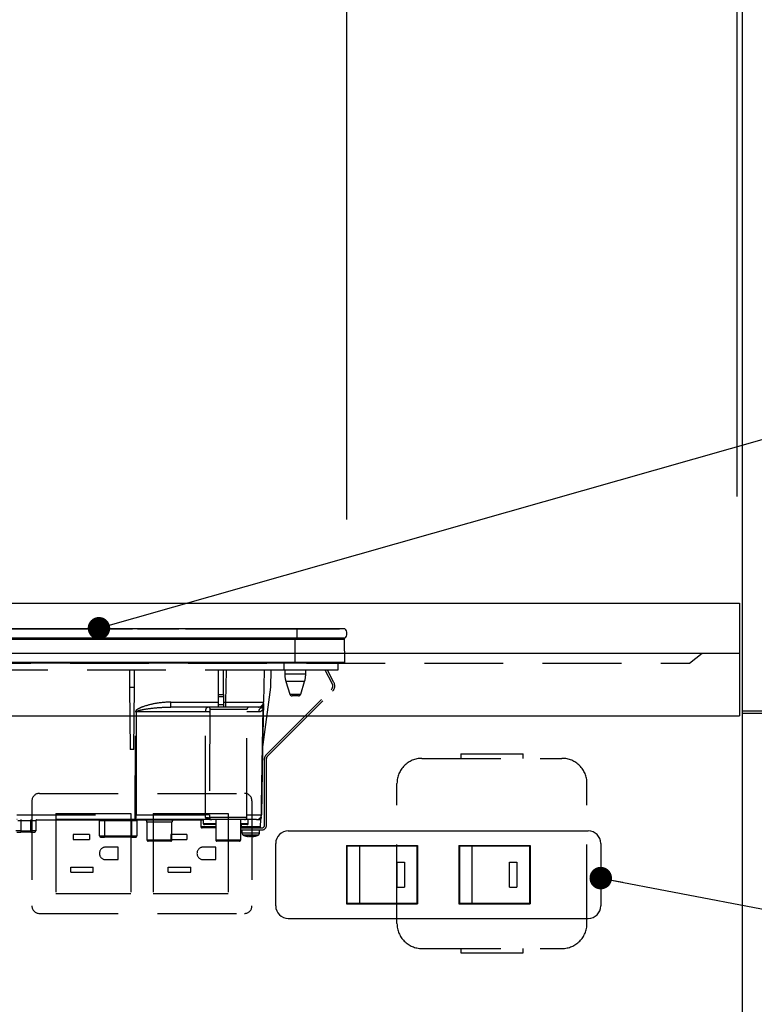
# Model space of a CAD drawing. Units: millimetres. Extents: x 100 to 6060, y -676 to 4222.
# Drawn here: x 3256 to 3550, y 1487 to 1881 of the extents above; entities that cross this region are included whole.
import ezdxf

# ---------------------------------------------------------------- set-up
doc = ezdxf.new("R2010")
doc.units = ezdxf.units.MM
doc.header["$LTSCALE"] = 3.75
doc.linetypes.add('HIDDEN', pattern=[12.6, 8.4, -4.2])
doc.layers.add('1', color=7, linetype='Continuous', lineweight=9)
doc.layers.add('7', color=4, linetype='Continuous', lineweight=9)
for name, color, linetype, lineweight, true_color in [('2', 136, 'Continuous', 9, 0x008080), ('3', 216, 'Continuous', 9, 0x800080), ('4', 56, 'Continuous', 9, 0x808000), ('6', 16, 'Continuous', 9, 0x800000)]:
    doc.layers.add(name, color=color, linetype=linetype, lineweight=lineweight, true_color=true_color)
doc.styles.get("Standard").update_dxf_attribs({"font": 'txt', "bigfont": 'bigfont'})
doc.styles.add('ＭＳ ゴシック', font='txt')
doc.dimstyles.get("Standard").update_dxf_attribs({"dimtxt": 0.18, "dimasz": 0.18, "dimexe": 0.18, "dimexo": 0.0625, "dimgap": 0.09, "dimtad": 0, "dimtih": 1, "dimtoh": 1, "dimdec": 4, "dimzin": 0, "dimdsep": 46, "dimtxsty": 'Standard', "dimcen": 0.09, "dimadec": 0, "dimazin": 0, "dimtfac": 1, "dimtdec": 4, "dimtofl": 0, "dimtmove": 0, "dimatfit": 3, "dimfxl": 1, "dimtolj": 1, "dimtzin": 0, "dimarcsym": 0})

# ---------------------------------------------------------------- blocks, each defined once
blk = doc.blocks.new('_DOT')
at = {"color": 0}
blk.add_line((-0.5, 0), (-1, 0), dxfattribs=at)
at = {"color": 0, "const_width": 0.5}
blk.add_lwpolyline([(-0.25, 0, 1), (0.25, 0, 1)], format="xyb", close=True, dxfattribs=at)
blk = doc.blocks.new('G30')
at = {"layer": '3', "color": 216, "linetype": 'Continuous', "lineweight": 30, "true_color": 0x800080}
for p, q in [((3367, 1637.3), (3087, 1637.3)), ((3247.56, 1637.33), (3267.19, 1637.33)), ((3264.5, 1637.31), (3264.5, 1637.3)), ((3264.5, 1637.31), (3272, 1637.31)), ((3268.53, 1637.33), (3268.61, 1637.33)), ((3269.44, 1637.33), (3272.25, 1637.33)), ((3272, 1637.31), (3279.5, 1637.31)), ((3273.54, 1637.33), (3273.54, 1637.33)), ((3274.17, 1637.33), (3274.49, 1637.33)), ((3277.13, 1637.33), (3301.21, 1637.33)), ((3279.5, 1637.3), (3279.5, 1637.31)), ((3301.38, 1637.31), (3301.38, 1637.3)), ((3301.72, 1637.31), (3301.72, 1637.3)), ((3302.24, 1637.31), (3302.24, 1637.3)), ((3302.74, 1637.31), (3302.74, 1637.3)), ((3303.08, 1637.31), (3303.08, 1637.3)), ((3303.25, 1637.33), (3308.47, 1637.33)), ((3303.37, 1637.31), (3303.37, 1637.3)), ((3303.73, 1637.31), (3303.37, 1637.31)), ((3303.73, 1637.31), (3303.73, 1637.3)), ((3303.75, 1637.31), (3303.73, 1637.31)), ((3303.75, 1637.31), (3303.75, 1637.3)), ((3304.5, 1637.31), (3303.75, 1637.31)), ((3304.5, 1637.31), (3304.5, 1637.3)), ((3304.5, 1637.31), (3312, 1637.31)), ((3310.1, 1637.33), (3311.02, 1637.33)), ((3311.88, 1637.33), (3312.12, 1637.33)), ((3312, 1637.31), (3319.5, 1637.31)), ((3312.67, 1637.31), (3312.67, 1637.31)), ((3314.99, 1637.33), (3315.34, 1637.33)), ((3315, 1637.31), (3315, 1637.31)), ((3315.73, 1637.33), (3315.76, 1637.33)), ((3316.7, 1637.33), (3319.79, 1637.33)), ((3319.5, 1637.3), (3319.5, 1637.31)), ((3319.85, 1637.31), (3319.85, 1637.3)), ((3320.05, 1637.31), (3320.05, 1637.3)), ((3320.86, 1637.31), (3320.86, 1637.3)), ((3322.28, 1637.31), (3322.28, 1637.3)), ((3322.46, 1637.33), (3358.59, 1637.33)), ((3357.2, 1637.31), (3357.2, 1637.3)), ((3357.2, 1637.31), (3373, 1637.31)), ((3359.26, 1637.31), (3359.26, 1637.31)), ((3360.31, 1637.33), (3363.34, 1637.33)), ((3360.32, 1637.31), (3360.32, 1637.31)), ((3367, 1637.3), (3367, 1633.5)), ((3386.13, 1637.3), (3367, 1637.3)), ((3367.01, 1637.33), (3368, 1637.33)), ((3368.81, 1637.33), (3369.82, 1637.33)), ((3371.8, 1637.31), (3371.8, 1637.31)), ((3371.85, 1637.33), (3384, 1637.33)), ((3373, 1637.31), (3373, 1637.3)), ((3384, 1637.33), (3384, 1637.3)), ((3367, 1633.5), (3087, 1633.5)), ((3366.25, 1633.5), (3366.25, 1633.01)), ((3386.13, 1633.5), (3367, 1633.5)), ((3366.25, 1633.01), (3087.75, 1633.01)), ((3366.25, 1623.8), (3366.25, 1633.01)), ((3386.01, 1633.01), (3366.25, 1633.01)), ((3386.19, 1623.8), (3386.01, 1633.01)), ((3366.25, 1623.8), (3087.75, 1623.8)), ((3366.25, 1623.5), (3087.75, 1623.5)), ((3386.19, 1623.8), (3366.25, 1623.8)), ((3366.25, 1623.8), (3366.25, 1623.5)), ((3385.85, 1623.5), (3366.25, 1623.5))]:
    blk.add_line(p, q, dxfattribs=at)
at = {"layer": '3', "color": 216, "linetype": 'HIDDEN', "lineweight": 30, "true_color": 0x800080}
for p, q in [((3361.8, 1623.5), (3361.8, 1620.7)), ((3383.3, 1623.5), (3383.3, 1620.7)), ((3361.8, 1620.7), (3092.3, 1620.7)), ((3299.97, 1620.7), (3300.03, 1614)), ((3301.97, 1614), (3302.03, 1620.7)), ((3335.6, 1610.96), (3335.6, 1620.7)), ((3337.6, 1610.96), (3337.6, 1620.7)), ((3338.6, 1607.97), (3338.82, 1620.7)), ((3353.82, 1620.7), (3353.6, 1607.97)), ((3356.48, 1614), (3356.71, 1620.7)), ((3383.3, 1620.7), (3361.8, 1620.7)), ((3362.1, 1620.7), (3362.1, 1619.19)), ((3366.3, 1619.19), (3362.1, 1619.19)), ((3370.5, 1619.19), (3366.3, 1619.19)), ((3370.5, 1619.19), (3370.5, 1620.7)), ((3381.05, 1615.48), (3378.28, 1620.7)), ((3381.76, 1615.86), (3379.18, 1620.7)), ((3300.03, 1614), (3300.25, 1589)), ((3300.03, 1614), (3301.97, 1614)), ((3301.75, 1589), (3301.97, 1614)), ((3353.26, 1588.97), (3356.48, 1614)), ((3366.3, 1616.27), (3362.54, 1616.27)), ((3362.54, 1616.27), (3364.08, 1611.21)), ((3370.06, 1616.27), (3366.3, 1616.27)), ((3368.52, 1611.21), (3370.06, 1616.27)), ((3335.6, 1610.03), (3335.6, 1610.96)), ((3335.6, 1610.96), (3337.6, 1610.96)), ((3335.6, 1607), (3335.6, 1610.03)), ((3337.6, 1610.03), (3335.6, 1610.03)), ((3337.6, 1610.96), (3337.6, 1610.03)), ((3337.6, 1610.03), (3337.6, 1607)), ((3354.53, 1586.76), (3380.67, 1612.9)), ((3355.09, 1586.19), (3381.23, 1612.33)), ((3364.08, 1611.21), (3368.52, 1611.21)), ((3367.56, 1610.5), (3365.04, 1610.5)), ((3316.48, 1606), (3316.48, 1607.97)), ((3316.48, 1607.97), (3335.6, 1607.97)), ((3335.6, 1606), (3316.48, 1606)), ((3335.6, 1606), (3335.6, 1607)), ((3335.6, 1607), (3337.6, 1607)), ((3337.6, 1606), (3335.6, 1606)), ((3337.6, 1607.97), (3338.6, 1607.97)), ((3337.6, 1607), (3337.6, 1606)), ((3338.6, 1606), (3337.6, 1606)), ((3338.6, 1606), (3338.6, 1607.97)), ((3351.6, 1606), (3338.6, 1606)), ((3353.53, 1605.84), (3353.57, 1606.16)), ((3353.56, 1605.97), (3353.53, 1605.84)), ((3353.56, 1605.86), (3353.53, 1605.52)), ((3353.56, 1606.03), (3353.56, 1605.97)), ((3353.56, 1605.97), (3353.56, 1605.86)), ((3302.34, 1562.96), (3302.4, 1604.03)), ((3330.5, 1604.03), (3302.74, 1604.03)), ((3347, 1605), (3332.33, 1605)), ((3347, 1562), (3347, 1605)), ((3351.65, 1604.03), (3347, 1604.03)), ((3301.75, 1589), (3300.25, 1589)), ((3353.27, 1589), (3352.81, 1562.96)), ((3354, 1558.7), (3354, 1585.49)), ((3354.8, 1558.7), (3354.8, 1585.49)), ((3254.97, 1562.96), (3302.34, 1562.96)), ((3302.34, 1561), (3302.34, 1562.96)), ((3302.68, 1562.96), (3330.4, 1562.96)), ((3347, 1562.96), (3352.78, 1562.96)), ((3302.34, 1561), (3254.98, 1561)), ((3256.5, 1560.5), (3255.29, 1560.5)), ((3256.5, 1561), (3256.5, 1560.5)), ((3256.5, 1560.5), (3256.5, 1556.5)), ((3260.5, 1560.5), (3256.5, 1560.5)), ((3260.5, 1561), (3260.5, 1560.5)), ((3260.5, 1556.5), (3260.5, 1560.5)), ((3262.5, 1560.5), (3260.5, 1560.5)), ((3262.5, 1560.5), (3262.5, 1556.5)), ((3287.9, 1560.8), (3262.6, 1560.8)), ((3288.06, 1554.5), (3288, 1560.5)), ((3290, 1561), (3290, 1560.5)), ((3290, 1560.5), (3290.06, 1554.5)), ((3301, 1560.5), (3290, 1560.5)), ((3300.94, 1554.5), (3301, 1560.5)), ((3301, 1561), (3301, 1560.5)), ((3332.37, 1561), (3302.34, 1561)), ((3303, 1560.5), (3302.94, 1554.5)), ((3304.91, 1560.8), (3303.1, 1560.8)), ((3304.91, 1561), (3304.91, 1560.8)), ((3329.5, 1560.8), (3304.91, 1560.8)), ((3317, 1560), (3307, 1560)), ((3307, 1560), (3307, 1552.9)), ((3317, 1552.9), (3317, 1560)), ((3328.5, 1560.8), (3328.55, 1558.19)), ((3329.5, 1561), (3329.5, 1559.5)), ((3329.5, 1559.5), (3333.5, 1559.5)), ((3334.5, 1559), (3330, 1559)), ((3331.83, 1561.37), (3331.78, 1561.5)), ((3331.98, 1561.26), (3331.83, 1561.37)), ((3331.93, 1561.21), (3331.93, 1561.21)), ((3332.01, 1562), (3347, 1562)), ((3332.34, 1561.04), (3332.41, 1561.02)), ((3332.89, 1561.05), (3332.63, 1561.06)), ((3346, 1561), (3333.01, 1561)), ((3333.5, 1559.5), (3334.5, 1559.5)), ((3334.5, 1561), (3334.5, 1552.9)), ((3344.5, 1552.9), (3344.5, 1561)), ((3344.5, 1559.5), (3347.5, 1559.5)), ((3347, 1559), (3344.5, 1559)), ((3344.65, 1559), (3344.67, 1558.19)), ((3350.81, 1561), (3346, 1561)), ((3347.5, 1559.5), (3347.5, 1561)), ((3350.81, 1561), (3352.5, 1561)), ((3352.45, 1558.19), (3352.5, 1561)), ((3256.5, 1556.5), (3254.5, 1556.5)), ((3255, 1556), (3256.5, 1556)), ((3256.5, 1556.5), (3256.5, 1556)), ((3256.5, 1556.5), (3260.5, 1556.5)), ((3260.5, 1556), (3256.5, 1556)), ((3262.5, 1556.5), (3260.5, 1556.5)), ((3260.5, 1556), (3260.5, 1556.5)), ((3260.5, 1556), (3262, 1556)), ((3328.55, 1558.19), (3334.5, 1558.19)), ((3334.5, 1557.7), (3329.05, 1557.7)), ((3344.5, 1557.7), (3353, 1557.7)), ((3344.5, 1556.9), (3353, 1556.9)), ((3344.67, 1558.19), (3352.45, 1558.19)), ((3345, 1556.9), (3345, 1555.69)), ((3352, 1555.69), (3352, 1556.9)), ((3288.56, 1554), (3290.06, 1554)), ((3290.06, 1554.5), (3290.06, 1554)), ((3290.06, 1554.5), (3300.94, 1554.5)), ((3300.94, 1554), (3290.06, 1554)), ((3300.94, 1554), (3300.94, 1554.5)), ((3300.94, 1554), (3302.44, 1554)), ((3307, 1552.9), (3317, 1552.9)), ((3316.5, 1552.4), (3307.5, 1552.4)), ((3334.5, 1552.9), (3344.5, 1552.9)), ((3344, 1552.4), (3335, 1552.4)), ((3347.6, 1554.27), (3347.51, 1554.27)), ((3348.07, 1554.27), (3348.47, 1554.27)), ((3348.93, 1554.27), (3348.47, 1554.27)), ((3349.9, 1554.49), (3348.93, 1554.27)), ((3349.4, 1554.27), (3349.5, 1554.27)), ((3349.46, 1554.3), (3349.56, 1554.31)), ((3349.5, 1554.27), (3350.46, 1554.49))]:
    blk.add_line(p, q, dxfattribs=at)
for points in [[(3353.56, 1605.86), (3353.52, 1603.5), (3353.32, 1592.43), (3353.27, 1589.66), (3353.26, 1588.97)], [(3302.74, 1604.03), (3302.74, 1602), (3302.72, 1586), (3302.68, 1562.96)], [(3352.78, 1562.96), (3352.85, 1566.96), (3353.13, 1582.96), (3353.53, 1605.52)], [(3332.41, 1561.02), (3332.44, 1561.01), (3332.46, 1561.01), (3332.47, 1561.01), (3332.47, 1561.01), (3332.47, 1561.01), (3332.47, 1561.01), (3332.47, 1561.01), (3332.47, 1561.01), (3332.47, 1561.01)]]:
    blk.add_lwpolyline(points, dxfattribs=at)
at = {"layer": '3', "color": 216, "linetype": 'Continuous', "lineweight": 30, "true_color": 0x800080}
for centre, radius, start, end in [((3384.5, 1635.4), 2.5, 310.5893, 49.4107), ((3385.51, 1633), 0.5, 1.1458, 90), ((3385.85, 1623.8), 0.3, 270, 0)]:
    blk.add_arc(centre, radius, start, end, dxfattribs=at)
at = {"layer": '3', "color": 216, "linetype": 'HIDDEN', "lineweight": 30, "true_color": 0x800080}
for centre, radius, start, end in [((3372.1, 1619.19), 10, 180, 196.9908), ((3360.5, 1619.19), 10, 343.0092, 0), ((3379.11, 1614.45), 2.2, 315, 28), ((3379.11, 1614.45), 3, 315, 28), ((3365.04, 1611.5), 1, 196.9908, 270), ((3367.56, 1611.5), 1, 270, 343.0092), ((3331.35, 1605.02), 0.979, 358.7352, 88.6767), ((3348, 1605), 1, 90, 180), ((3351.6, 1608), 2, 270, 359), ((3351.63, 1607.43), 1.96, 298.9611, 358.8289), ((3354.88, 1605.65), 1.36, 172.1693, 185.82), ((3302.57, 1717.1), 113.07, 269.9128, 270.0872), ((3331, 1575.69), 28.35, 87.7562, 90.9957), ((3353.67, 1604.02), 2.02, 122.8689, 179.4825), ((3355.8, 1585.49), 1.8, 135, 180), ((3355.8, 1585.49), 1, 135, 180), ((3299.6, 1562.49), 3.12, 331.3492, 8.6704), ((3302.51, 1676.02), 113.05, 269.9123, 270.0877), ((3330.96, 1539.62), 23.35, 87.3951, 91.3701), ((3350.81, 1563), 2, 270, 359), ((3350.8, 1562.98), 1.98, 270.4289, 359.4426), ((3352.8, 1563.65), 0.682, 268.731, 271.269), ((3263, 1560.5), 0.5, 90, 180), ((3287.5, 1560.5), 0.5, 0.5, 90), ((3302, 1331.31), 229.2, 89.75, 90.25), ((3303.5, 1560.5), 0.5, 90, 179.5), ((3306, 1560), 1, 0, 53.1301), ((3318, 1560), 1, 126.8699, 180), ((3330, 1559.5), 0.5, 180, 270), ((3331.03, 1560.58), 1.2, 50.6777, 114.0752), ((3332.56, 1562), 1, 231.3527, 269.8777), ((3333.01, 1562), 0.999, 179.9704, 269.9703), ((3346, 1562), 1, 270, 0), ((3347, 1559.5), 0.5, 270, 0), ((3350.8, 1562.05), 2, 327.1756, 359.0005), ((3353, 1558.7), 1, 270, 0), ((3353, 1558.7), 1.8, 270, 0), ((3262, 1556.5), 0.5, 270, 0), ((3329.05, 1558.2), 0.5, 181, 270), ((3346, 1555.69), 1, 180.0859, 248.3296), ((3351, 1555.69), 1, 290.0261, 359.5709), ((3351.95, 1558.2), 0.5, 270, 359), ((3288.56, 1554.5), 0.5, 180.5, 270), ((3302.44, 1554.5), 0.5, 270, 359.5), ((3307.5, 1552.9), 0.5, 180, 270), ((3316.5, 1552.9), 0.5, 270, 0), ((3335, 1552.9), 0.5, 180, 270), ((3344, 1552.9), 0.5, 270, 0), ((3348.13, 1556.78), 2.57, 243.1922, 258.142), ((3348.99, 1556.78), 2.57, 243.1922, 258.142)]:
    blk.add_arc(centre, radius, start, end, dxfattribs=at)
for centre, major_axis, ratio, start_param, end_param in [((3338.6, 1608), (15, -0.03), 0.002326, -1.570527, -0.000035), ((3290, 1560.5), (2, 0), 0.002181, 1.570896, 3.141616), ((3290.06, 1554.5), (2, 0), 0.002181, -3.141578, -1.570858), ((3300.94, 1554.5), (2, 0), 0.002181, -1.570734, -0.000014)]:
    blk.add_ellipse(centre, major_axis=major_axis, ratio=ratio, start_param=start_param, end_param=end_param, dxfattribs=at)
for points, knots in [([(3316.48, 1607.97), (3315.82, 1607.95), (3313.58, 1607.9), (3309.77, 1607.41), (3305.96, 1606.38), (3303.53, 1605.4), (3302.67, 1604.68), (3302.43, 1604.32), (3302.41, 1604.12), (3302.4, 1604.03)], [0, 0, 0, 0, 0.132022, 0.446453, 0.760394, 0.917568, 0.960393, 0.982935, 1, 1, 1, 1]), ([(3302.74, 1604.03), (3302.75, 1604.06), (3302.75, 1604.1), (3302.82, 1604.21), (3303.04, 1604.37), (3303.97, 1604.74), (3306.37, 1605.21), (3310.1, 1605.72), (3313.74, 1605.96), (3315.86, 1605.99), (3316.48, 1606)], [0, 0, 0, 0, 0.0049921, 0.0096482, 0.0256797, 0.0631676, 0.2198099, 0.5431375, 0.8666093, 1, 1, 1, 1]), ([(3330.5, 1604.03), (3330.51, 1604.24), (3330.53, 1604.65), (3330.65, 1605.2), (3330.84, 1605.65), (3331.09, 1605.95), (3331.29, 1605.98), (3331.38, 1606)], [0, 0, 0, 0, 0.197131, 0.390374, 0.590915, 0.810786, 1, 1, 1, 1]), ([(3352.58, 1605.71), (3352.37, 1605.82), (3352.12, 1605.96), (3351.81, 1605.98), (3351.75, 1605.98)], [0, 0, 0, 0, 0.797569, 1, 1, 1, 1]), ([(3353.53, 1605.84), (3353.49, 1605.79), (3353.31, 1605.56), (3353.01, 1605.53), (3352.67, 1605.67), (3352.58, 1605.71)], [0, 0, 0, 0, 0.152561, 0.763657, 1, 1, 1, 1]), ([(3353.59, 1607.39), (3353.58, 1607.15), (3353.58, 1606.81), (3353.57, 1606.31), (3353.57, 1606.16)], [0, 0, 0, 0, 0.710221, 1, 1, 1, 1]), ([(3330.4, 1562.96), (3330.41, 1568.63), (3330.43, 1582.32), (3330.48, 1596.01), (3330.5, 1604.03)], [0, 0, 0, 0, 0.413843, 1, 1, 1, 1]), ([(3332.11, 1604.02), (3332.09, 1595.99), (3332.05, 1582.3), (3332.03, 1568.61), (3332.02, 1562.95)], [0, 0, 0, 0, 0.586158, 1, 1, 1, 1]), ([(3332.33, 1605), (3332.31, 1604.99), (3332.25, 1604.97), (3332.18, 1604.82), (3332.14, 1604.6), (3332.11, 1604.32), (3332.11, 1604.12), (3332.11, 1604.02)], [0, 0, 0, 0, 0.181816, 0.397885, 0.599677, 0.797129, 1, 1, 1, 1]), ([(3353.53, 1605.52), (3353.51, 1605.46), (3353.47, 1605.32), (3353.39, 1605.14), (3353.27, 1604.91), (3353.07, 1604.66), (3352.76, 1604.37), (3352.3, 1604.1), (3351.88, 1604.06), (3351.65, 1604.03)], [0, 0, 0, 0, 0.039114, 0.094065, 0.173528, 0.289269, 0.458143, 0.703651, 1, 1, 1, 1]), ([(3330.54, 1561.67), (3330.53, 1561.7), (3330.49, 1561.83), (3330.45, 1562.06), (3330.41, 1562.41), (3330.4, 1562.69), (3330.4, 1562.91), (3330.4, 1562.96)], [0, 0, 0, 0, 0.100527, 0.447439, 0.582842, 0.89349, 1, 1, 1, 1]), ([(3332.02, 1562.95), (3332.02, 1562.62), (3332.01, 1562.3), (3332.01, 1562), (3332.01, 1562)], [0, 0, 0, 0, 0.997791, 1, 1, 1, 1]), ([(3332.16, 1561.08), (3331.78, 1561.12), (3331.21, 1561.17), (3330.69, 1561.4), (3330.57, 1561.61), (3330.54, 1561.67)], [0, 0, 0, 0, 0.6019355, 0.8853766, 1, 1, 1, 1]), ([(3331.78, 1561.5), (3331.82, 1561.57), (3331.91, 1561.75), (3331.97, 1561.91), (3332.01, 1562)], [0, 0, 0, 0, 0.4005625, 1, 1, 1, 1]), ([(3331.78, 1561.5), (3331.83, 1561.43), (3331.92, 1561.29), (3332.1, 1561.14), (3332.33, 1561.02), (3332.49, 1561.01), (3332.59, 1561)], [0, 0, 0, 0, 0.2387, 0.499795, 0.702051, 1, 1, 1, 1]), ([(3331.83, 1561.37), (3331.88, 1561.31), (3331.98, 1561.2), (3332.17, 1561.09), (3332.37, 1561.01), (3332.52, 1561), (3332.59, 1561)], [0, 0, 0, 0, 0.2512344, 0.5004534, 0.7506512, 1, 1, 1, 1]), ([(3332.01, 1561.22), (3332.01, 1561.22), (3332.01, 1561.22), (3332.01, 1561.22), (3332.01, 1561.22), (3332.01, 1561.22), (3332.01, 1561.22), (3332.07, 1561.17), (3332.14, 1561.12), (3332.21, 1561.09), (3332.23, 1561.09)], [0, 0, 0, 0, 0.000667, 0.001589, 0.00259, 0.005182, 0.013809, 0.101903, 0.797545, 1, 1, 1, 1]), ([(3332.43, 1561.02), (3332.37, 1561.03), (3332.3, 1561.04), (3332.24, 1561.08), (3332.23, 1561.09)], [0, 0, 0, 0, 0.8242496, 1, 1, 1, 1]), ([(3333.01, 1561), (3332.95, 1561), (3332.87, 1561), (3332.65, 1561), (3332.59, 1561)], [0, 0, 0, 0, 0.702162, 1, 1, 1, 1]), ([(3345.18, 1557.7), (3345.12, 1557.71), (3345, 1557.72), (3344.84, 1557.81), (3344.73, 1557.94), (3344.67, 1558.08), (3344.67, 1558.16), (3344.67, 1558.19)], [0, 0, 0, 0, 0.226558, 0.453323, 0.674523, 0.888401, 1, 1, 1, 1]), ([(3345.01, 1555.69), (3345.04, 1555.69), (3345.1, 1555.69), (3345.67, 1555.69), (3346.28, 1555.69), (3346.59, 1555.69)], [0, 0, 0, 0, 0.319988, 0.659994, 1, 1, 1, 1]), ([(3345.63, 1554.77), (3346.07, 1554.6), (3346.67, 1554.36), (3347.32, 1554.31), (3347.51, 1554.3)], [0, 0, 0, 0, 0.710543, 1, 1, 1, 1]), ([(3346.93, 1554.76), (3346.67, 1554.76), (3346.17, 1554.76), (3345.71, 1554.76), (3345.66, 1554.76), (3345.63, 1554.76)], [0, 0, 0, 0, 0.340012, 0.680024, 1, 1, 1, 1]), ([(3346.59, 1555.69), (3346.94, 1555.69), (3347.64, 1555.69), (3348.85, 1555.69), (3350, 1555.69), (3350.99, 1555.69), (3351.68, 1555.69), (3352.01, 1555.69), (3351.97, 1555.69), (3351.95, 1555.69)], [0, 0, 0, 0, 0.156966, 0.313932, 0.470898, 0.627864, 0.78483, 0.941796, 1, 1, 1, 1]), ([(3351.34, 1554.76), (3351.35, 1554.76), (3351.39, 1554.76), (3351.11, 1554.76), (3350.55, 1554.76), (3349.73, 1554.76), (3348.78, 1554.76), (3347.79, 1554.76), (3347.21, 1554.76), (3346.93, 1554.76)], [0, 0, 0, 0, 0.058199, 0.215166, 0.372132, 0.529099, 0.686066, 0.843033, 1, 1, 1, 1]), ([(3349.56, 1554.31), (3349.71, 1554.32), (3350.33, 1554.36), (3350.91, 1554.59), (3351.34, 1554.77)], [0, 0, 0, 0, 0.2496507, 1, 1, 1, 1]), ([(3346.97, 1554.49), (3347.11, 1554.48), (3347.4, 1554.46), (3347.69, 1554.48), (3347.83, 1554.49)], [0, 0, 0, 0, 0.501776, 1, 1, 1, 1])]:
    blk.add_open_spline(points, degree=3, knots=knots, dxfattribs=at)
blk.add_open_spline([(3349.9, 1554.49), (3350, 1554.48), (3350.19, 1554.46), (3350.37, 1554.48), (3350.46, 1554.49)], degree=3, dxfattribs=at)
blk = doc.blocks.new('Dim76')
at = {"layer": '3', "color": 216, "linetype": 'Continuous', "lineweight": 30, "true_color": 0x800080}
for p, q in [((3067, 1696.47), (3067, 1927)), ((3387, 1698.76), (3387, 1927)), ((3067, 1912), (3387, 1912))]:
    blk.add_line(p, q, dxfattribs=at)
at = {"layer": '3', "color": 216, "linetype": 'Continuous', "lineweight": 30, "true_color": 0x800080, "xscale": 9, "yscale": 9, "zscale": 9}
for p, rotation in [((3067, 1912), 179.9999999999998), ((3387, 1912), 359.9999999999997)]:
    blk.add_blockref('_DOT', p, dxfattribs=dict(at, rotation=rotation))
at = {"layer": '3', "color": 216, "linetype": 'Continuous', "lineweight": 9, "true_color": 0x800080, "insert": (3227, 1912), "char_height": 52.5, "width": 675, "attachment_point": 8, "style": 'ＭＳ ゴシック'}
blk.add_mtext('320', dxfattribs=at)
blk = doc.blocks.new('Dim77')
at = {"layer": '3', "color": 216, "linetype": 'Continuous', "lineweight": 30, "true_color": 0x800080}
for p, q in [((3387, 1680.99), (3387, 1927)), ((3543, 1690.11), (3543, 1927)), ((3387, 1912), (3543, 1912))]:
    blk.add_line(p, q, dxfattribs=at)
at = {"layer": '3', "color": 216, "linetype": 'Continuous', "lineweight": 30, "true_color": 0x800080, "xscale": 9, "yscale": 9, "zscale": 9}
for p, rotation in [((3387, 1912), 179.9999999999998), ((3543, 1912), 359.9999999999997)]:
    blk.add_blockref('_DOT', p, dxfattribs=dict(at, rotation=rotation))
at = {"layer": '3', "color": 216, "linetype": 'Continuous', "lineweight": 9, "true_color": 0x800080, "insert": (3465, 1912), "char_height": 52.5, "width": 637.5, "attachment_point": 8, "style": 'ＭＳ ゴシック'}
blk.add_mtext('156', dxfattribs=at)

msp = doc.modelspace()

# ---------------------------------------------------------------- linework, layer by layer
at = {"layer": '1', "color": 7, "linetype": 'Continuous', "lineweight": 30}
msp.add_line((3545, 2678.5), (3545, 777.5), dxfattribs=at)
at = {"layer": '2', "color": 136, "linetype": 'Continuous', "lineweight": 30, "true_color": 0x008080}
for p, q in [((3544, 1647.5), (3544, 1602.5)), ((3545, 1604.5), (3560, 1604.5)), ((3545, 1603.5), (3560, 1603.5))]:
    msp.add_line(p, q, dxfattribs=at)
at = {"layer": '2', "color": 136, "linetype": 'HIDDEN', "lineweight": 30, "true_color": 0x008080}
msp.add_line((3524, 1623.5), (3529, 1627.5), dxfattribs=at)
at = {"layer": '2', "color": 136, "linetype": 'Continuous', "lineweight": 30, "true_color": 0x008080}
msp.add_lwpolyline([(3287.8, 1637.5), (3971.144, 1831.795)], dxfattribs=at)
at = {"layer": '4', "color": 56, "linetype": 'HIDDEN', "lineweight": 30, "true_color": 0x808000}
for p, q in [((3432.5, 1587.25), (3457.5, 1587.25)), ((3432.5, 1587.25), (3432.5, 1585.5)), ((3457.5, 1585.5), (3457.5, 1587.25)), ((3417, 1585.5), (3473, 1585.5)), ((3407, 1519.5), (3407, 1575.5)), ((3483, 1519.5), (3483, 1575.5)), ((3264, 1571.5), (3346, 1571.5)), ((3261, 1568.5), (3261, 1526.5)), ((3349, 1568.5), (3349, 1526.5)), ((3270.5, 1563.5), (3270.5, 1531.5)), ((3270.5, 1563.5), (3300.5, 1563.5)), ((3300.5, 1563.5), (3300.5, 1531.5)), ((3309.5, 1563.5), (3309.5, 1531.5)), ((3309.5, 1563.5), (3339.5, 1563.5)), ((3339.5, 1563.5), (3339.5, 1531.5)), ((3284, 1555), (3277.5, 1555)), ((3277.5, 1555), (3277.5, 1553)), ((3284, 1555), (3284, 1553)), ((3323, 1555), (3316.5, 1555)), ((3316.5, 1555), (3316.5, 1553)), ((3323, 1555), (3323, 1553)), ((3277.5, 1553), (3284, 1553)), ((3316.5, 1553), (3323, 1553)), ((3295.5, 1550), (3290.5, 1550)), ((3295.5, 1545), (3295.5, 1550)), ((3334.5, 1550), (3329.5, 1550)), ((3334.5, 1545), (3334.5, 1550)), ((3290.5, 1545), (3295.5, 1545)), ((3329.5, 1545), (3334.5, 1545)), ((3276.5, 1542), (3285.5, 1542)), ((3276.5, 1540), (3276.5, 1542)), ((3276.5, 1540), (3285.5, 1540)), ((3285.5, 1540), (3285.5, 1542)), ((3315.5, 1542), (3324.5, 1542)), ((3315.5, 1540), (3315.5, 1542)), ((3315.5, 1540), (3324.5, 1540)), ((3324.5, 1540), (3324.5, 1542)), ((3270.5, 1531.5), (3300.5, 1531.5)), ((3309.5, 1531.5), (3339.5, 1531.5)), ((3264, 1523.5), (3346, 1523.5)), ((3417, 1509.5), (3473, 1509.5)), ((3432.5, 1509.5), (3432.5, 1507.75)), ((3432.5, 1507.75), (3457.5, 1507.75)), ((3457.5, 1507.75), (3457.5, 1509.5))]:
    msp.add_line(p, q, dxfattribs=at)
for centre, radius, start, end in [((3417, 1575.5), 10, 90, 180), ((3473, 1575.5), 10, 0, 90), ((3264, 1568.5), 3, 90, 180), ((3346, 1568.5), 3, 0, 90), ((3290.5, 1547.5), 2.5, 90, 270), ((3329.5, 1547.5), 2.5, 90, 270), ((3264, 1526.5), 3, 180, 270), ((3346, 1526.5), 3, 270, 0), ((3417, 1519.5), 10, 180, 270), ((3473, 1519.5), 10, 270, 0)]:
    msp.add_arc(centre, radius, start, end, dxfattribs=at)
at = {"layer": '6', "color": 16, "linetype": 'Continuous', "lineweight": 30, "true_color": 0x800000}
for p, q in [((2075, 1647.5), (3544, 1647.5)), ((2075, 1627.5), (3544, 1627.5)), ((2075, 1602.5), (3544, 1602.5))]:
    msp.add_line(p, q, dxfattribs=at)
at = {"layer": '6', "color": 16, "linetype": 'HIDDEN', "lineweight": 30, "true_color": 0x800000}
msp.add_line((2095, 1623.5), (3524, 1623.5), dxfattribs=at)
at = {"layer": '7', "color": 4, "linetype": 'Continuous', "lineweight": 30}
for p, q in [((3363.5, 1556.5), (3483.5, 1556.5)), ((3358.5, 1526.5), (3358.5, 1551.5)), ((3488.5, 1551.5), (3488.5, 1526.5)), ((3386.75, 1550.6), (3415.25, 1550.6)), ((3386.75, 1550.6), (3386.75, 1527.4)), ((3415, 1550.35), (3387, 1550.35)), ((3387, 1550.35), (3387, 1527.65)), ((3392, 1550.35), (3392, 1527.65)), ((3415, 1550.35), (3415, 1527.65)), ((3415.25, 1550.6), (3415.25, 1527.4)), ((3431.75, 1550.6), (3460.25, 1550.6)), ((3431.75, 1550.6), (3431.75, 1527.4)), ((3432, 1550.35), (3432, 1527.65)), ((3460, 1550.35), (3432, 1550.35)), ((3437, 1550.35), (3437, 1527.65)), ((3460, 1550.35), (3460, 1527.65)), ((3460.25, 1550.6), (3460.25, 1527.4)), ((3407, 1544), (3410, 1544)), ((3407, 1544), (3407, 1534)), ((3410, 1544), (3410, 1534)), ((3452, 1544), (3455, 1544)), ((3452, 1534), (3452, 1544)), ((3455, 1544), (3455, 1534)), ((3407, 1534), (3410, 1534)), ((3452, 1534), (3455, 1534)), ((3386.75, 1527.4), (3415.25, 1527.4)), ((3387, 1527.65), (3415, 1527.65)), ((3431.75, 1527.4), (3460.25, 1527.4)), ((3432, 1527.65), (3460, 1527.65)), ((3363.5, 1521.5), (3483.5, 1521.5))]:
    msp.add_line(p, q, dxfattribs=at)
msp.add_lwpolyline([(3488.5, 1537.63), (3970.532, 1445.625)], dxfattribs=at)
for centre, start, end in [((3363.5, 1551.5), 90, 180), ((3483.5, 1551.5), 0, 90), ((3363.5, 1526.5), 180, 270), ((3483.5, 1526.5), 270, 0)]:
    msp.add_arc(centre, 5, start, end, dxfattribs=at)

# ---------------------------------------------------------------- block references
msp.add_blockref('G30', (0, 0))
at = {"layer": '2', "color": 136, "linetype": 'Continuous', "lineweight": 30, "true_color": 0x008080, "xscale": 9, "yscale": 9, "zscale": 9, "rotation": 195.8720542819865}
msp.add_blockref('_DOT', (3287.8, 1637.5), dxfattribs=at)
at = {"layer": '7', "color": 4, "linetype": 'Continuous', "lineweight": 30, "xscale": 9, "yscale": 9, "zscale": 9, "rotation": 169.1939541150807}
msp.add_blockref('_DOT', (3488.5, 1537.63), dxfattribs=at)

# ---------------------------------------------------------------- dimensions: what is measured, and where the dimension line sits
at = {"layer": '3', "color": 216, "linetype": 'Continuous', "lineweight": 30, "true_color": 0x800080}
for base, p1, p2, picture, middle in [((3387, 1912.003), (3067, 1681.473), (3387, 1683.756), 'Dim76', (3227, 1912.003)), ((3543, 1912.003), (3387, 1665.99), (3543, 1675.115), 'Dim77', (3465, 1912.003))]:
    dim = msp.add_linear_dim(base=base, p1=p1, p2=p2, dimstyle='Standard', override={"dimscale": 1, "dimtxt": 52.5, "dimasz": 9, "dimexe": 15, "dimexo": 15, "dimgap": 0, "dimtad": 1, "dimtih": 0, "dimtoh": 0, "dimdec": 2, "dimzin": 8, "dimtxsty": 'ＭＳ ゴシック', "dimblk1": 'DOT', "dimblk2": 'DOT', "dimsah": 1, "dimse1": 0, "dimse2": 0, "dimtix": 0, "dimtofl": 1, "dimtmove": 1, "dimatfit": 2, "dimtzin": 8}, dxfattribs=at)
    dim.commit()
    dim.dimension.update_dxf_attribs({"geometry": picture, "text_midpoint": middle, "dimtype": 160})

doc.saveas('drawing.dxf')
